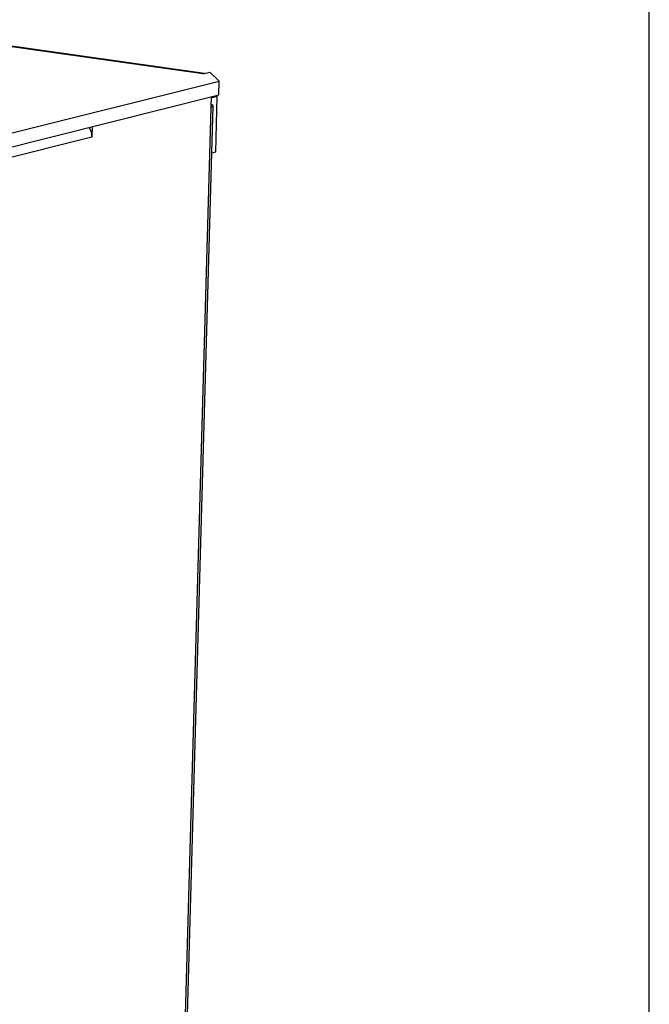
# Model space of a CAD drawing. Extents: x 30 to 1752, y 30 to 1230.
# Drawn here: x 1692 to 1752, y 665 to 759 of the extents above; entities that cross this region are included whole.
import ezdxf

# ---------------------------------------------------------------- set-up
doc = ezdxf.new("R2010")
doc.units = 0
doc.header["$LTSCALE"] = 6
doc.layers.get('0').update_dxf_attribs({"linetype": 'CONTINUOUS'})

msp = doc.modelspace()

# ---------------------------------------------------------------- linework, layer by layer
at = {"color": 7, "linetype": 'CONTINUOUS'}
for p, q in [((1752, 30), (1752, 1230)), ((1709.341, 754.185), (1511.349, 782.169)), ((1627.839, 732.747), (1710.76, 753.453)), ((1709.183, 754.146), (1709.86, 754.315)), ((1710.76, 753.453), (1709.86, 754.315)), ((1710.722, 752.134), (1710.76, 753.453)), ((1627.82, 731.335), (1710.722, 752.134)), ((1709.975, 751.942), (1709.947, 750.963)), ((1710.54, 752.006), (1710.388, 746.627)), ((1710.54, 752.006), (1710.541, 752.082)), ((1709.947, 750.963), (1703.078, 507.169)), ((1703.301, 507.404), (1710.178, 751.094)), ((1698.58, 749.084), (1698.554, 748.094)), ((1698.554, 748.094), (1638.976, 733.095)), ((1710.388, 746.627), (1710.051, 746.541))]:
    msp.add_line(p, q, dxfattribs=at)
at = {"color": 8, "linetype": 'CONTINUOUS'}
for p, q in [((1709.183, 754.146), (1511.35, 782.114)), ((1709.975, 751.864), (1710.54, 752.006))]:
    msp.add_line(p, q, dxfattribs=at)
at = {"color": 7, "linetype": 'CONTINUOUS', "flags": 128}
msp.add_lwpolyline([(1709.947, 750.963), (1710.073, 751.002), (1710.151, 751.047), (1710.178, 751.094), (1710.153, 751.143), (1710.079, 751.19), (1709.956, 751.235)], dxfattribs=at)
at = {"color": 7, "linetype": 'CONTINUOUS'}
msp.add_arc((1696.929, 748.136), 1.626, 358.5106, 32.58448, dxfattribs=at)

doc.saveas('drawing.dxf')
